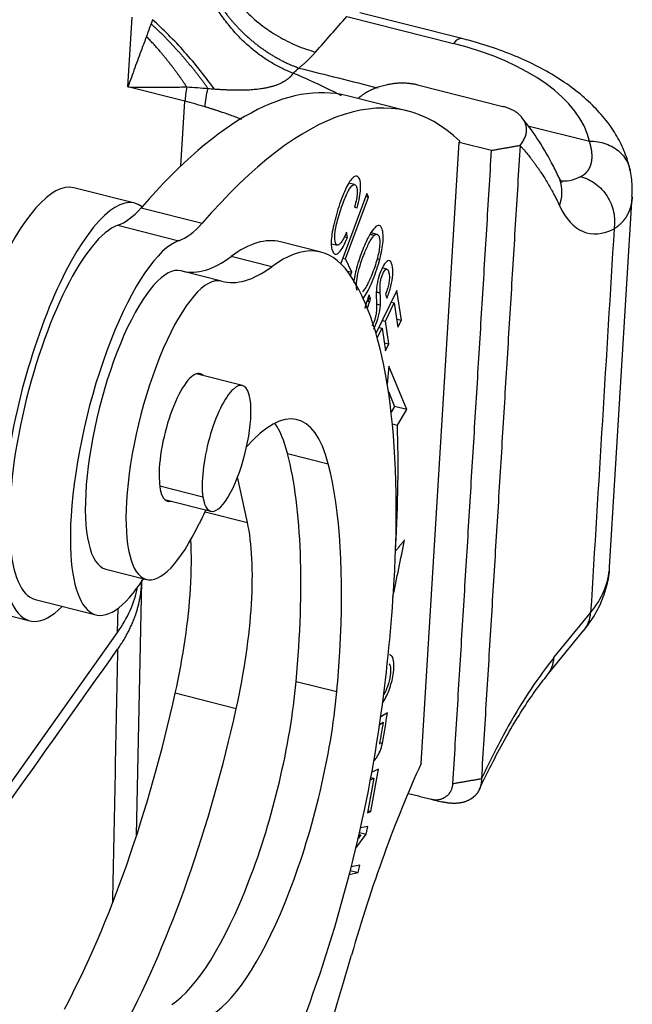
# Model space of a CAD drawing. Units: millimetres. Extents: x 9120 to 9714, y 2513 to 2933.
# Drawn here: x 9278 to 9292, y 2589 to 2611 of the extents above; entities that cross this region are included whole.
import ezdxf

# ---------------------------------------------------------------- set-up
doc = ezdxf.new("R2010")
doc.units = ezdxf.units.MM
doc.header["$LTSCALE"] = 65.395
doc.layers.add('6', color=7, linetype='CONTINUOUS', true_color=0xffffff)

msp = doc.modelspace()

# ---------------------------------------------------------------- linework, layer by layer
at = {"layer": '6', "color": 0, "linetype": 'Continuous', "lineweight": 25}
for p, q in [((9280.63, 2609.702), (9280.727, 2611.289)), ((9285.613, 2611.304), (9288.047, 2610.692)), ((9288.238, 2610.804), (9285.911, 2611.389)), ((9281.926, 2609.376), (9280.63, 2609.702)), ((9287.224, 2609.747), (9289.169, 2609.258)), ((9287.009, 2609.152), (9285.62, 2609.501)), ((9281.837, 2607.906), (9281.926, 2609.376)), ((9289.74, 2608.821), (9291.141, 2608.468)), ((9287.308, 2594.309), (9288.172, 2608.446)), ((9288.187, 2608.465), (9288.172, 2608.446)), ((9288.172, 2608.446), (9288.913, 2608.26)), ((9280.784, 2607.057), (9279.395, 2607.407)), ((9285.791, 2607.479), (9285.661, 2607.511)), ((9286.072, 2607.274), (9285.481, 2605.681)), ((9285.588, 2605.787), (9286.109, 2607.192)), ((9286.048, 2607.208), (9286.109, 2607.192)), ((9286.109, 2607.192), (9286.072, 2607.274)), ((9291.602, 2598.771), (9292.117, 2607.207)), ((9280.933, 2606.95), (9282.322, 2606.6)), ((9285.794, 2606.97), (9285.853, 2606.955)), ((9280.397, 2606.553), (9281.786, 2606.204)), ((9285.558, 2606.292), (9285.629, 2606.274)), ((9285.629, 2606.274), (9285.606, 2606.395)), ((9286.305, 2606.348), (9286.168, 2606.383)), ((9285.028, 2605.943), (9284.102, 2606.176)), ((9285.264, 2606.135), (9285.397, 2606.101)), ((9283.904, 2605.61), (9282.978, 2605.843)), ((9285.481, 2605.681), (9285.483, 2605.677)), ((9285.526, 2605.803), (9285.588, 2605.787)), ((9285.727, 2605.484), (9285.588, 2605.787)), ((9286.301, 2605.795), (9286.367, 2605.778)), ((9282.758, 2605.284), (9281.832, 2605.517)), ((9285.629, 2605.509), (9285.727, 2605.484)), ((9285.699, 2605.41), (9285.727, 2605.484)), ((9286.529, 2605.556), (9286.426, 2605.582)), ((9286.158, 2604.878), (9286.127, 2604.967)), ((9286.753, 2605.071), (9286.28, 2604.093)), ((9286.498, 2604.99), (9286.528, 2604.898)), ((9286.859, 2604.394), (9286.753, 2605.071)), ((9286.098, 2604.893), (9286.158, 2604.878)), ((9286.494, 2604.371), (9286.695, 2604.787)), ((9286.624, 2604.805), (9286.695, 2604.787)), ((9286.695, 2604.787), (9286.781, 2604.234)), ((9286.423, 2604.389), (9286.494, 2604.371)), ((9286.575, 2603.853), (9286.494, 2604.371)), ((9286.752, 2604.42), (9286.859, 2604.394)), ((9286.781, 2604.234), (9286.859, 2604.394)), ((9286.309, 2603.99), (9286.417, 2604.212)), ((9286.346, 2604.23), (9286.417, 2604.212)), ((9286.417, 2604.212), (9286.498, 2603.694)), ((9286.469, 2603.879), (9286.575, 2603.853)), ((9286.498, 2603.694), (9286.575, 2603.853)), ((9283.236, 2602.908), (9282.185, 2603.173)), ((9286.571, 2603.345), (9286.535, 2602.942)), ((9286.981, 2602.36), (9286.571, 2603.345)), ((9286.562, 2602.768), (9286.703, 2602.43)), ((9286.703, 2602.43), (9286.624, 2602.299)), ((9286.981, 2602.36), (9286.703, 2602.43)), ((9286.768, 2602.008), (9286.981, 2602.36)), ((9286.651, 2602.038), (9286.768, 2602.008)), ((9284.266, 2601.361), (9285.192, 2601.128)), ((9283.352, 2599.793), (9283.128, 2600.826)), ((9282.338, 2600.37), (9281.353, 2600.618)), ((9281.465, 2600.312), (9282.516, 2600.047)), ((9282.386, 2600.036), (9283.352, 2599.793)), ((9280.123, 2598.729), (9281.05, 2598.496)), ((9280.827, 2592.673), (9280.944, 2598.446)), ((9278.514, 2598.038), (9279.904, 2597.689)), ((9277.003, 2597.903), (9278.392, 2597.553)), ((9280.39, 2597.288), (9280.403, 2597.839)), ((9290.333, 2596.714), (9291.17, 2597.738)), ((9290.182, 2596.314), (9291.018, 2597.339)), ((9269.581, 2582.063), (9280.39, 2597.288)), ((9286.544, 2596.599), (9286.54, 2596.601)), ((9284.461, 2596.174), (9285.387, 2595.941)), ((9283.096, 2595.553), (9281.706, 2595.903)), ((9286.434, 2595.71), (9286.447, 2595.707)), ((9286.542, 2595.462), (9286.388, 2595.367)), ((9286.364, 2595.196), (9286.443, 2595.244)), ((9286.16, 2593.216), (9286.334, 2594.174)), ((9286.334, 2594.174), (9286.186, 2594.111)), ((9286.232, 2593.969), (9286.089, 2593.186)), ((9286.153, 2593.936), (9286.232, 2593.969)), ((9286.163, 2593.986), (9286.232, 2593.969)), ((9286.089, 2593.186), (9286.16, 2593.216)), ((9286.097, 2593.232), (9286.16, 2593.216)), ((9286.094, 2592.875), (9285.928, 2592.842)), ((9286.056, 2592.694), (9286.094, 2592.875)), ((9285.821, 2592.381), (9286.056, 2592.694)), ((9285.936, 2592.681), (9285.872, 2592.596)), ((9285.889, 2592.671), (9285.936, 2592.681)), ((9285.894, 2592.691), (9285.936, 2592.681)), ((9285.903, 2592.733), (9286.056, 2592.694)), ((9285.911, 2591.992), (9285.716, 2591.953)), ((9285.876, 2591.823), (9285.911, 2591.992)), ((9285.672, 2591.781), (9285.876, 2591.823)), ((9285.695, 2591.869), (9285.876, 2591.823))]:
    msp.add_line(p, q, dxfattribs=at)
for centre, major_axis, ratio, start_param, end_param in [((9287.994, 2609.834), (-0.244, -0.97), 0.296471, 3.141828, 3.705817), ((9286.18, 2608.405), (4.991, -0.305), 0.510719, 0.143878, 1.218733), ((9280.664, 2583.938), (-6.345, -25.214), 0.296471, 2.970814, 3.675495), ((9279.275, 2584.287), (6.345, 25.214), 0.296471, 0.000004, 0.53176), ((9282.3, 2609.833), (0.244, 0.97), 0.296471, 1.77745, 2.135021), ((9279.312, 2606.173), (-6.987, 0.427), 0.510719, 4.288358, 4.360326), ((9289.535, 2607.236), (0.903, 0.43), 0.899059, 5.595126, 6.283474), ((9292.05, 2614.077), (1.635, 6.497), 0.296471, 3.166503, 3.391679), ((9278.199, 2602.655), (1.196, 4.752), 0.296471, 0.000047, 2.089304), ((9279.588, 2602.305), (-1.196, -4.752), 0.296471, 3.014129, 5.230897), ((9281.316, 2611.381), (1.22, 4.849), 0.296471, 3.336116, 3.640403), ((9279.275, 2584.287), (6.345, 25.214), 0.296471, 0.53176, 0.533902), ((9289.535, 2607.236), (0.903, 0.43), 0.899059, 5.539315, 5.595126), ((9292.977, 2613.844), (1.879, 7.467), 0.296471, 2.797499, 3.391678), ((9279.588, 2602.305), (-1.074, -4.267), 0.296471, 3.336114, 6.283125), ((9282.706, 2611.031), (1.22, 4.849), 0.296471, 3.336116, 3.640403), ((9280.977, 2601.956), (-1.074, -4.267), 0.296471, 3.336114, 5.276614), ((9281.661, 2596.478), (-2.44, -9.698), 0.296471, 3.141602, 3.488717), ((9282.588, 2596.245), (-2.44, -9.698), 0.296471, 2.893003, 3.488717), ((9284.295, 2615.209), (-2.44, -9.698), 0.296471, 0.006843, 0.347125), ((9280.978, 2602.123), (0.854, 3.394), 0.296471, 6.277298, 9.424744), ((9285.221, 2614.976), (2.44, 9.698), 0.296471, 3.135705, 3.488717), ((9281.904, 2601.89), (-0.854, -3.394), 0.296471, 3.135705, 5.283937), ((9280.91, 2591.21), (-3.773, -14.993), 0.296471, 2.142344, 2.893003), ((9281.904, 2601.723), (0.366, 1.455), 0.296471, 6.100358, 8.425529), ((9282.876, 2601.478), (-0.36, -1.43), 0.296471, 2.528116, 5.669709), ((9282.876, 2601.478), (-0.36, -1.43), 0.296471, 5.669709, 8.811301), ((9282.903, 2595.826), (1.586, 6.303), 0.296471, 5.781805, 6.810785), ((9281.977, 2596.059), (1.586, 6.303), 0.296471, 5.781805, 6.032787), ((9280.241, 2591.171), (4.234, 16.825), 0.296471, 5.284637, 5.484337), ((9279.984, 2591.443), (-2.967, -11.792), 0.296471, 2.056896, 2.640212), ((9280.91, 2591.21), (2.967, 11.792), 0.296471, 5.283937, 5.781805), ((9281.904, 2601.723), (0.366, 1.455), 0.296471, 2.142344, 3.324466), ((9279.588, 2602.305), (-1.196, -4.752), 0.296471, 5.230897, 6.738855), ((9281.904, 2601.89), (-0.854, -3.394), 0.296471, 5.283937, 7.25523), ((9282.903, 2595.826), (1.586, 6.303), 0.296471, 0.908112, 0.972045), ((9280.977, 2601.956), (-1.074, -4.267), 0.296471, 5.276614, 6.84741), ((9281.389, 2595.419), (1.342, 5.334), 0.296471, 5.276614, 5.744277), ((9280, 2595.769), (-1.342, -5.334), 0.296471, 2.135021, 2.390058), ((9285.613, 2599.137), (-5.989, 0.366), 0.510719, 2.78953, 3.141609), ((9280.977, 2601.956), (-1.074, -4.267), 0.296471, 0.564225, 0.707178), ((9273.999, 2598.896), (-6.898, 0.167), 0.579112, 2.769402, 3.036658), ((9280, 2595.769), (-1.342, -5.334), 0.296471, 1.670305, 2.135021), ((9280.91, 2591.21), (-3.773, -14.993), 0.296471, 1.931134, 2.142344), ((9281.389, 2595.419), (1.342, 5.334), 0.296471, 4.811898, 5.276614), ((9290.244, 2597.971), (-0.775, 0.632), 0.807014, 3.141577, 3.667548), ((9280.91, 2591.21), (2.967, 11.792), 0.296471, 5.198488, 5.283937), ((9289.783, 2587.703), (2.562, 10.183), 0.296471, 0.564225, 0.827779), ((9289.407, 2596.947), (0.775, -0.632), 0.807014, 0.000156, 0.525956), ((9282.436, 2594.034), (-1.342, -5.334), 0.296471, 0.303134, 2.056896), ((9278.532, 2595.654), (-2.496, -9.921), 0.296471, 0.873416, 1.670305), ((9283.362, 2593.801), (1.342, 5.334), 0.296471, 3.444727, 5.198488), ((9279.921, 2595.304), (2.496, 9.921), 0.296471, 4.015009, 4.811898), ((9282.849, 2592.707), (-2.44, -9.698), 0.296471, 1.193996, 1.931134), ((9289.783, 2587.703), (2.562, 10.183), 0.296471, 0.827779, 0.985557), ((9288.579, 2588.006), (2.684, 10.667), 0.296471, 1.015188, 1.463162), ((9279.751, 2593.994), (-5.613, -22.305), 0.296471, 1.237759, 1.463162)]:
    msp.add_ellipse(centre, major_axis=major_axis, ratio=ratio, start_param=start_param, end_param=end_param, dxfattribs=at)
for points, degree, knots in [([(9282.386, 2613.032), (9282.42, 2612.889), (9282.466, 2612.747), (9282.578, 2612.466), (9282.646, 2612.328), (9282.8, 2612.058), (9282.887, 2611.927), (9283.079, 2611.676), (9283.184, 2611.556), (9283.409, 2611.33), (9283.529, 2611.223), (9283.781, 2611.028), (9283.913, 2610.938), (9284.186, 2610.777), (9284.326, 2610.707), (9284.613, 2610.586), (9284.758, 2610.536), (9284.905, 2610.497)], 3, [0, 0, 0, 0, 0.125, 0.125, 0.25, 0.25, 0.375, 0.375, 0.5, 0.5, 0.625, 0.625, 0.75, 0.75, 0.875, 0.875, 1, 1, 1, 1]), ([(9282.193, 2612.764), (9282.195, 2612.756), (9282.199, 2612.739), (9282.205, 2612.714), (9282.212, 2612.688), (9282.219, 2612.663), (9282.226, 2612.637), (9282.233, 2612.61), (9282.241, 2612.584), (9282.249, 2612.557), (9282.257, 2612.531), (9282.266, 2612.504), (9282.275, 2612.476), (9282.284, 2612.449), (9282.294, 2612.421), (9282.304, 2612.394), (9282.314, 2612.366), (9282.324, 2612.337), (9282.335, 2612.309), (9282.347, 2612.28), (9282.358, 2612.252), (9282.37, 2612.223), (9282.382, 2612.194), (9282.395, 2612.165), (9282.408, 2612.135), (9282.422, 2612.106), (9282.435, 2612.076), (9282.45, 2612.046), (9282.464, 2612.016), (9282.479, 2611.986), (9282.495, 2611.956), (9282.51, 2611.926), (9282.527, 2611.896), (9282.543, 2611.865), (9282.56, 2611.834), (9282.578, 2611.804), (9282.595, 2611.773), (9282.614, 2611.742), (9282.632, 2611.711), (9282.651, 2611.68), (9282.671, 2611.649), (9282.691, 2611.618), (9282.711, 2611.587), (9282.732, 2611.556), (9282.754, 2611.525), (9282.775, 2611.494), (9282.798, 2611.463), (9282.82, 2611.432), (9282.844, 2611.401), (9282.867, 2611.37), (9282.891, 2611.339), (9282.916, 2611.308), (9282.941, 2611.277), (9282.966, 2611.246), (9282.992, 2611.215), (9283.019, 2611.184), (9283.045, 2611.154), (9283.073, 2611.123), (9283.101, 2611.093), (9283.129, 2611.062), (9283.158, 2611.032), (9283.187, 2611.002), (9283.216, 2610.973), (9283.247, 2610.943), (9283.277, 2610.913), (9283.308, 2610.884), (9283.34, 2610.855), (9283.372, 2610.826), (9283.404, 2610.798), (9283.437, 2610.77), (9283.471, 2610.741), (9283.504, 2610.714), (9283.539, 2610.686), (9283.573, 2610.659), (9283.608, 2610.632), (9283.644, 2610.606), (9283.68, 2610.579), (9283.717, 2610.553), (9283.753, 2610.528), (9283.791, 2610.503), (9283.828, 2610.478), (9283.866, 2610.454), (9283.905, 2610.43), (9283.944, 2610.407), (9283.983, 2610.384), (9284.023, 2610.361), (9284.063, 2610.339), (9284.103, 2610.317), (9284.144, 2610.296), (9284.185, 2610.276), (9284.226, 2610.256), (9284.268, 2610.237), (9284.31, 2610.218), (9284.353, 2610.199), (9284.395, 2610.182), (9284.438, 2610.165), (9284.482, 2610.148), (9284.51, 2610.138), (9284.525, 2610.133)], 3, [0, 0, 0, 0, 0.007327, 0.014718, 0.022175, 0.029697, 0.037283, 0.044935, 0.052651, 0.060432, 0.068279, 0.07619, 0.084167, 0.092208, 0.100314, 0.108486, 0.116722, 0.125023, 0.13339, 0.141821, 0.150317, 0.158879, 0.167505, 0.176197, 0.184953, 0.193775, 0.202661, 0.211613, 0.220629, 0.229711, 0.238858, 0.24807, 0.257346, 0.266688, 0.276095, 0.285567, 0.295105, 0.304707, 0.314374, 0.324106, 0.333904, 0.343766, 0.353694, 0.363687, 0.373744, 0.383867, 0.394055, 0.404308, 0.414626, 0.42501, 0.435458, 0.445972, 0.45655, 0.467194, 0.477903, 0.488677, 0.499516, 0.51042, 0.521389, 0.532423, 0.543523, 0.554688, 0.565917, 0.577212, 0.588572, 0.599997, 0.611488, 0.623043, 0.634664, 0.646349, 0.6581, 0.669916, 0.681797, 0.693744, 0.705755, 0.717831, 0.729973, 0.74218, 0.754452, 0.766789, 0.779191, 0.791659, 0.804192, 0.816789, 0.829452, 0.84218, 0.854974, 0.867832, 0.880755, 0.893744, 0.906798, 0.919917, 0.933101, 0.946351, 0.959665, 0.973045, 0.98649, 1, 1, 1, 1]), ([(9282.592, 2609.657), (9282.49, 2609.8), (9282.382, 2609.943), (9282.158, 2610.225), (9282.041, 2610.363), (9281.801, 2610.632), (9281.679, 2610.762), (9281.433, 2611.008), (9281.309, 2611.125), (9281.187, 2611.233)], 3, [0, 0, 0, 0, 0.25, 0.25, 0.5, 0.5, 0.75, 0.75, 1, 1, 1, 1]), ([(9282.452, 2609.667), (9282.447, 2609.674), (9282.438, 2609.688), (9282.423, 2609.708), (9282.408, 2609.729), (9282.393, 2609.749), (9282.378, 2609.769), (9282.364, 2609.79), (9282.349, 2609.81), (9282.334, 2609.83), (9282.319, 2609.851), (9282.304, 2609.871), (9282.288, 2609.891), (9282.273, 2609.911), (9282.258, 2609.931), (9282.243, 2609.95), (9282.228, 2609.97), (9282.212, 2609.99), (9282.197, 2610.01), (9282.182, 2610.029), (9282.166, 2610.049), (9282.151, 2610.068), (9282.136, 2610.088), (9282.12, 2610.107), (9282.105, 2610.126), (9282.089, 2610.145), (9282.074, 2610.164), (9282.058, 2610.183), (9282.043, 2610.202), (9282.027, 2610.221), (9282.011, 2610.24), (9281.996, 2610.259), (9281.98, 2610.277), (9281.965, 2610.296), (9281.949, 2610.314), (9281.934, 2610.333), (9281.918, 2610.351), (9281.902, 2610.369), (9281.887, 2610.387), (9281.871, 2610.405), (9281.855, 2610.423), (9281.84, 2610.441), (9281.824, 2610.459), (9281.809, 2610.476), (9281.793, 2610.494), (9281.777, 2610.511), (9281.762, 2610.529), (9281.746, 2610.546), (9281.731, 2610.563), (9281.715, 2610.58), (9281.699, 2610.597), (9281.684, 2610.614), (9281.668, 2610.631), (9281.653, 2610.647), (9281.637, 2610.664), (9281.622, 2610.68), (9281.606, 2610.697), (9281.591, 2610.713), (9281.575, 2610.729), (9281.56, 2610.745), (9281.545, 2610.761), (9281.529, 2610.777), (9281.514, 2610.793), (9281.498, 2610.809), (9281.483, 2610.824), (9281.468, 2610.84), (9281.453, 2610.855), (9281.437, 2610.87), (9281.422, 2610.885), (9281.407, 2610.9), (9281.392, 2610.915), (9281.377, 2610.93), (9281.362, 2610.945), (9281.347, 2610.959), (9281.332, 2610.974), (9281.317, 2610.988), (9281.302, 2611.003), (9281.287, 2611.017), (9281.272, 2611.031), (9281.257, 2611.045), (9281.242, 2611.059), (9281.228, 2611.072), (9281.213, 2611.086), (9281.198, 2611.099), (9281.184, 2611.113), (9281.169, 2611.126), (9281.159, 2611.135), (9281.155, 2611.139)], 3, [0, 0, 0, 0, 0.012834, 0.025643, 0.038426, 0.051184, 0.063916, 0.076623, 0.089304, 0.10196, 0.11459, 0.127195, 0.139774, 0.152328, 0.164857, 0.17736, 0.189837, 0.202289, 0.214716, 0.227117, 0.239493, 0.251843, 0.264168, 0.276467, 0.288741, 0.300989, 0.313212, 0.32541, 0.337582, 0.349728, 0.361849, 0.373945, 0.386015, 0.398059, 0.410079, 0.422072, 0.434041, 0.445983, 0.457901, 0.469793, 0.481659, 0.4935, 0.505316, 0.517106, 0.52887, 0.540609, 0.552323, 0.564011, 0.575674, 0.587311, 0.598923, 0.61051, 0.62207, 0.633606, 0.645116, 0.656601, 0.66806, 0.679493, 0.690902, 0.702284, 0.713642, 0.724974, 0.73628, 0.747561, 0.758816, 0.770047, 0.781251, 0.79243, 0.803584, 0.814712, 0.825815, 0.836893, 0.847944, 0.858971, 0.869972, 0.880948, 0.891898, 0.902822, 0.913722, 0.924596, 0.935444, 0.946267, 0.957064, 0.967836, 0.978583, 0.989304, 1, 1, 1, 1]), ([(9281.051, 2610.851), (9281.015, 2610.755), (9280.925, 2610.515), (9280.783, 2610.131), (9280.681, 2609.845), (9280.63, 2609.702)], 3, [0, 0, 0, 0, 0.24725, 0.618357, 1, 1, 1, 1]), ([(9292.071, 2607.796), (9292.052, 2607.886), (9291.994, 2608.108), (9291.85, 2608.45), (9291.627, 2608.817), (9291.34, 2609.168), (9290.99, 2609.502), (9290.577, 2609.814), (9290.108, 2610.099), (9289.59, 2610.353), (9289.034, 2610.572), (9288.576, 2610.716), (9288.306, 2610.786), (9288.238, 2610.804)], 3, [0, 0, 0, 0, 0.061354, 0.151774, 0.244341, 0.340702, 0.441023, 0.544505, 0.649741, 0.755312, 0.860441, 0.964961, 1, 1, 1, 1]), ([(9284.525, 2610.133), (9284.531, 2610.138), (9284.545, 2610.149), (9284.564, 2610.165), (9284.583, 2610.181), (9284.602, 2610.197), (9284.621, 2610.214), (9284.64, 2610.23), (9284.659, 2610.247), (9284.677, 2610.264), (9284.695, 2610.281), (9284.714, 2610.298), (9284.732, 2610.316), (9284.75, 2610.333), (9284.768, 2610.351), (9284.785, 2610.369), (9284.803, 2610.387), (9284.82, 2610.405), (9284.837, 2610.423), (9284.854, 2610.441), (9284.871, 2610.46), (9284.888, 2610.478), (9284.899, 2610.491), (9284.905, 2610.497)], 3, [0, 0, 0, 0, 0.045645, 0.091474, 0.137492, 0.183698, 0.230096, 0.276686, 0.323473, 0.370456, 0.417638, 0.465021, 0.512607, 0.560397, 0.608393, 0.656598, 0.705012, 0.753638, 0.802477, 0.851532, 0.900802, 0.950291, 1, 1, 1, 1]), ([(9282.592, 2609.657), (9282.606, 2609.656), (9282.634, 2609.654), (9282.675, 2609.651), (9282.715, 2609.648), (9282.754, 2609.646), (9282.791, 2609.644), (9282.827, 2609.642), (9282.862, 2609.641), (9282.896, 2609.639), (9282.928, 2609.638), (9282.959, 2609.637), (9282.989, 2609.636), (9283.018, 2609.635), (9283.046, 2609.635), (9283.073, 2609.634), (9283.099, 2609.634), (9283.123, 2609.634), (9283.147, 2609.633), (9283.17, 2609.633), (9283.192, 2609.634), (9283.213, 2609.634), (9283.254, 2609.634), (9283.315, 2609.636), (9283.395, 2609.64), (9283.47, 2609.645), (9283.541, 2609.651), (9283.607, 2609.659), (9283.669, 2609.667), (9283.724, 2609.676), (9283.772, 2609.685), (9283.812, 2609.693), (9283.85, 2609.701), (9283.885, 2609.709), (9283.917, 2609.718), (9283.947, 2609.726), (9283.976, 2609.735), (9284.008, 2609.746), (9284.041, 2609.76), (9284.077, 2609.775), (9284.113, 2609.792), (9284.144, 2609.808), (9284.168, 2609.82), (9284.185, 2609.83), (9284.203, 2609.84), (9284.219, 2609.85), (9284.235, 2609.86), (9284.25, 2609.871), (9284.265, 2609.881), (9284.279, 2609.892), (9284.293, 2609.903), (9284.306, 2609.914), (9284.319, 2609.925), (9284.331, 2609.936), (9284.342, 2609.948), (9284.352, 2609.959), (9284.362, 2609.97), (9284.371, 2609.982), (9284.379, 2609.993), (9284.387, 2610.004), (9284.392, 2610.012), (9284.394, 2610.015)], 3, [0, 0, 0, 0, 0.0221, 0.043481, 0.064159, 0.084149, 0.103467, 0.122129, 0.140152, 0.157552, 0.174344, 0.190543, 0.20616, 0.221205, 0.235689, 0.249623, 0.263015, 0.275876, 0.288215, 0.300041, 0.311363, 0.322189, 0.332527, 0.376243, 0.417366, 0.455989, 0.492217, 0.526148, 0.557869, 0.587471, 0.609432, 0.629826, 0.648721, 0.666177, 0.682254, 0.697006, 0.710491, 0.726912, 0.744294, 0.762615, 0.781862, 0.802032, 0.811935, 0.821788, 0.831611, 0.841424, 0.851246, 0.861097, 0.870995, 0.880959, 0.891007, 0.90116, 0.911436, 0.921854, 0.932432, 0.943185, 0.954127, 0.965269, 0.976623, 0.988197, 1, 1, 1, 1]), ([(9285.497, 2609.499), (9285.271, 2609.617), (9284.912, 2609.793), (9284.524, 2609.961), (9284.394, 2610.015)], 3, [0, 0, 0, 0, 0.670925, 1, 1, 1, 1]), ([(9280.63, 2609.702), (9280.783, 2609.699), (9281.086, 2609.695), (9281.534, 2609.696), (9281.825, 2609.701), (9281.968, 2609.705)], 3, [0, 0, 0, 0, 0.333334, 0.666667, 1, 1, 1, 1]), ([(9282.386, 2609.25), (9282.39, 2609.314), (9282.397, 2609.382), (9282.42, 2609.523), (9282.435, 2609.595), (9282.452, 2609.667)], 3, [0, 0, 0, 0, 0.5, 0.5, 1, 1, 1, 1]), ([(9287.224, 2609.747), (9286.896, 2609.83), (9286.525, 2609.749), (9286.122, 2609.663), (9285.873, 2609.439)], 2, [0, 0, 0, 0.552038, 0.552038, 1, 1, 1]), ([(9283.218, 2608.965), (9283.211, 2608.967), (9283.185, 2608.977), (9283.14, 2608.994), (9283.082, 2609.016), (9283.023, 2609.038), (9282.963, 2609.059), (9282.903, 2609.081), (9282.841, 2609.102), (9282.779, 2609.124), (9282.715, 2609.145), (9282.651, 2609.166), (9282.586, 2609.187), (9282.52, 2609.208), (9282.453, 2609.229), (9282.408, 2609.243), (9282.386, 2609.25)], 3, [0, 0, 0, 0, 0.025809, 0.097099, 0.168996, 0.2415, 0.314613, 0.388334, 0.462663, 0.5376, 0.613146, 0.6893, 0.766062, 0.843433, 0.921412, 1, 1, 1, 1]), ([(9289.563, 2608.372), (9289.814, 2608.688), (9289.634, 2608.966), (9289.499, 2609.175), (9289.169, 2609.258)], 2, [0, 0, 0, 0.5, 0.5, 1, 1, 1]), ([(9290.437, 2607.666), (9290.387, 2607.773), (9290.232, 2608.079), (9289.961, 2608.54), (9289.72, 2608.864), (9289.598, 2609.012)], 3, [0, 0, 0, 0, 0.210218, 0.617024, 1, 1, 1, 1]), ([(9289.562, 2608.37), (9289.566, 2608.366), (9289.575, 2608.357), (9289.589, 2608.342), (9289.606, 2608.323), (9289.626, 2608.3), (9289.649, 2608.274), (9289.675, 2608.244), (9289.704, 2608.21), (9289.736, 2608.172), (9289.77, 2608.129), (9289.809, 2608.079), (9289.852, 2608.022), (9289.898, 2607.959), (9289.944, 2607.894), (9289.991, 2607.827), (9290.051, 2607.738), (9290.119, 2607.631), (9290.192, 2607.511), (9290.247, 2607.417), (9290.301, 2607.318), (9290.351, 2607.225), (9290.401, 2607.126), (9290.434, 2607.058), (9290.453, 2607.019), (9290.461, 2607.003)], 3, [0, 0, 0, 0, 0.011322, 0.025691, 0.043106, 0.063568, 0.087076, 0.113631, 0.143231, 0.175876, 0.211567, 0.250302, 0.299121, 0.348562, 0.398628, 0.449318, 0.500632, 0.597342, 0.680585, 0.750359, 0.787254, 0.874971, 0.92942, 0.971096, 1, 1, 1, 1]), ([(9290.943, 2607.662), (9290.946, 2607.664), (9290.953, 2607.667), (9290.963, 2607.673), (9290.973, 2607.678), (9290.982, 2607.684), (9290.991, 2607.69), (9291, 2607.696), (9291.009, 2607.702), (9291.018, 2607.708), (9291.027, 2607.715), (9291.035, 2607.721), (9291.043, 2607.728), (9291.051, 2607.735), (9291.059, 2607.742), (9291.066, 2607.75), (9291.073, 2607.757), (9291.081, 2607.765), (9291.087, 2607.772), (9291.094, 2607.78), (9291.101, 2607.788), (9291.107, 2607.797), (9291.113, 2607.805), (9291.119, 2607.814), (9291.125, 2607.822), (9291.13, 2607.831), (9291.136, 2607.84), (9291.141, 2607.849), (9291.146, 2607.859), (9291.15, 2607.868), (9291.155, 2607.878), (9291.159, 2607.888), (9291.163, 2607.897), (9291.167, 2607.908), (9291.171, 2607.918), (9291.175, 2607.928), (9291.178, 2607.939), (9291.181, 2607.949), (9291.184, 2607.96), (9291.187, 2607.971), (9291.189, 2607.982), (9291.191, 2607.993), (9291.193, 2608.004), (9291.195, 2608.016), (9291.197, 2608.028), (9291.198, 2608.039), (9291.2, 2608.051), (9291.201, 2608.063), (9291.202, 2608.075), (9291.202, 2608.088), (9291.203, 2608.1), (9291.203, 2608.113), (9291.203, 2608.125), (9291.203, 2608.138), (9291.202, 2608.151), (9291.202, 2608.164), (9291.201, 2608.178), (9291.2, 2608.191), (9291.199, 2608.204), (9291.197, 2608.218), (9291.196, 2608.232), (9291.194, 2608.246), (9291.192, 2608.26), (9291.19, 2608.274), (9291.187, 2608.288), (9291.184, 2608.302), (9291.182, 2608.317), (9291.178, 2608.331), (9291.175, 2608.346), (9291.172, 2608.361), (9291.168, 2608.376), (9291.164, 2608.391), (9291.16, 2608.406), (9291.155, 2608.422), (9291.151, 2608.437), (9291.146, 2608.453), (9291.143, 2608.463), (9291.141, 2608.468)], 3, [0, 0, 0, 0, 0.013483, 0.026944, 0.040383, 0.053803, 0.067203, 0.080584, 0.093946, 0.107291, 0.120619, 0.133931, 0.147228, 0.16051, 0.173778, 0.187033, 0.200275, 0.213506, 0.226725, 0.239935, 0.253134, 0.266325, 0.279508, 0.292684, 0.305853, 0.319016, 0.332174, 0.345328, 0.358478, 0.371626, 0.384771, 0.397915, 0.411059, 0.424202, 0.437347, 0.450493, 0.463641, 0.476793, 0.489949, 0.503109, 0.516275, 0.529447, 0.542625, 0.555812, 0.569007, 0.582211, 0.595424, 0.608649, 0.621884, 0.635132, 0.648393, 0.661667, 0.674955, 0.688259, 0.701578, 0.714913, 0.728266, 0.741637, 0.755026, 0.768434, 0.781863, 0.795312, 0.808782, 0.822275, 0.83579, 0.849329, 0.862892, 0.87648, 0.890094, 0.903733, 0.9174, 0.931094, 0.944816, 0.958567, 0.972348, 0.986158, 1, 1, 1, 1]), ([(9291.141, 2608.468), (9291.206, 2608.469), (9291.271, 2608.464), (9291.397, 2608.444), (9291.458, 2608.428), (9291.575, 2608.387), (9291.631, 2608.361), (9291.736, 2608.3), (9291.784, 2608.265), (9291.871, 2608.187), (9291.909, 2608.144), (9291.976, 2608.051), (9292.004, 2608.002), (9292.044, 2607.907), (9292.057, 2607.862), (9292.067, 2607.816)], 3, [0, 0, 0, 0, 0.146215, 0.146215, 0.29243, 0.29243, 0.438645, 0.438645, 0.584859, 0.584859, 0.731074, 0.731074, 0.877289, 0.877289, 1, 1, 1, 1]), ([(9292.11, 2607.214), (9292.116, 2607.275), (9292.127, 2607.466), (9292.097, 2607.673), (9292.068, 2607.817), (9292.065, 2607.835)], 3, [0, 0, 0, 0, 0.294167, 0.916623, 1, 1, 1, 1]), ([(9285.853, 2606.955), (9285.897, 2607.12), (9285.935, 2607.337), (9285.929, 2607.541), (9285.885, 2607.671), (9285.785, 2607.697), (9285.654, 2607.523), (9285.54, 2607.276), (9285.426, 2606.971), (9285.329, 2606.636), (9285.273, 2606.346), (9285.256, 2606.169), (9285.265, 2606.029), (9285.304, 2605.924), (9285.364, 2605.881), (9285.464, 2605.943), (9285.559, 2606.109), (9285.629, 2606.274)], 3, [0, 0, 0, 0, 0.115182, 0.172894, 0.230607, 0.332452, 0.434489, 0.485456, 0.536422, 0.63009, 0.677013, 0.723936, 0.77096, 0.817985, 0.863446, 0.908906, 1, 1, 1, 1]), ([(9290.521, 2607.529), (9290.521, 2607.529), (9290.515, 2607.535), (9290.483, 2607.576), (9290.451, 2607.638), (9290.437, 2607.666)], 3, [0, 0, 0, 0, 0.239763, 0.706295, 1, 1, 1, 1]), ([(9290.943, 2607.66), (9291.003, 2607.645), (9291.062, 2607.623), (9291.176, 2607.569), (9291.231, 2607.536), (9291.335, 2607.46), (9291.383, 2607.417), (9291.471, 2607.322), (9291.512, 2607.27), (9291.582, 2607.16), (9291.612, 2607.102), (9291.662, 2606.981), (9291.681, 2606.918), (9291.707, 2606.791), (9291.715, 2606.727), (9291.718, 2606.598), (9291.713, 2606.534), (9291.703, 2606.472)], 3, [0, 0, 0, 0, 0.125, 0.125, 0.25, 0.25, 0.375, 0.375, 0.5, 0.5, 0.625, 0.625, 0.75, 0.75, 0.875, 0.875, 1, 1, 1, 1]), ([(9285.465, 2606.136), (9285.424, 2606.091), (9285.363, 2606.088), (9285.327, 2606.267), (9285.37, 2606.564), (9285.48, 2606.934), (9285.614, 2607.286), (9285.717, 2607.456), (9285.785, 2607.489), (9285.827, 2607.459), (9285.852, 2607.387), (9285.856, 2607.257), (9285.828, 2607.102), (9285.794, 2606.97)], 3, [0, 0, 0, 0, 0.153093, 0.279721, 0.406418, 0.533114, 0.631571, 0.730028, 0.7794, 0.828771, 0.871582, 0.914392, 1, 1, 1, 1]), ([(9292.118, 2607.21), (9292.118, 2607.207), (9292.117, 2607.199), (9292.116, 2607.186), (9292.115, 2607.17), (9292.113, 2607.154), (9292.112, 2607.139), (9292.11, 2607.123), (9292.107, 2607.108), (9292.105, 2607.092), (9292.103, 2607.077), (9292.1, 2607.062), (9292.097, 2607.047), (9292.094, 2607.032), (9292.09, 2607.018), (9292.087, 2607.003), (9292.083, 2606.989), (9292.079, 2606.975), (9292.075, 2606.961), (9292.071, 2606.947), (9292.066, 2606.933), (9292.062, 2606.919), (9292.057, 2606.906), (9292.052, 2606.892), (9292.047, 2606.879), (9292.041, 2606.866), (9292.035, 2606.853), (9292.03, 2606.84), (9292.024, 2606.827), (9292.017, 2606.814), (9292.011, 2606.802), (9292.005, 2606.79), (9291.998, 2606.777), (9291.991, 2606.765), (9291.984, 2606.754), (9291.976, 2606.742), (9291.969, 2606.73), (9291.961, 2606.719), (9291.954, 2606.707), (9291.946, 2606.696), (9291.937, 2606.685), (9291.929, 2606.674), (9291.921, 2606.663), (9291.912, 2606.653), (9291.903, 2606.642), (9291.894, 2606.632), (9291.885, 2606.622), (9291.876, 2606.612), (9291.866, 2606.602), (9291.856, 2606.592), (9291.847, 2606.583), (9291.837, 2606.573), (9291.826, 2606.564), (9291.816, 2606.555), (9291.805, 2606.546), (9291.795, 2606.537), (9291.784, 2606.528), (9291.773, 2606.52), (9291.762, 2606.511), (9291.751, 2606.503), (9291.739, 2606.495), (9291.728, 2606.487), (9291.716, 2606.479), (9291.708, 2606.474), (9291.704, 2606.472)], 3, [0, 0, 0, 0, 0.008275, 0.024871, 0.041453, 0.058021, 0.074574, 0.091114, 0.107639, 0.124151, 0.14065, 0.157135, 0.173607, 0.190066, 0.206512, 0.222946, 0.239366, 0.255775, 0.272171, 0.288555, 0.304928, 0.321288, 0.337637, 0.353974, 0.370301, 0.386616, 0.40292, 0.419213, 0.435496, 0.451769, 0.468031, 0.484283, 0.500525, 0.516757, 0.53298, 0.549193, 0.565397, 0.581591, 0.597777, 0.613954, 0.630122, 0.646282, 0.662434, 0.678577, 0.694713, 0.71084, 0.72696, 0.743073, 0.759178, 0.775277, 0.791368, 0.807452, 0.82353, 0.839602, 0.855667, 0.871726, 0.887779, 0.903827, 0.919869, 0.935905, 0.951936, 0.967962, 0.983984, 1, 1, 1, 1]), ([(9286.367, 2605.778), (9286.406, 2605.927), (9286.443, 2606.133), (9286.446, 2606.351), (9286.426, 2606.463), (9286.393, 2606.53), (9286.342, 2606.564), (9286.255, 2606.522), (9286.126, 2606.338), (9286.03, 2606.128), (9285.979, 2606.002)], 3, [0, 0, 0, 0, 0.198153, 0.29704, 0.395928, 0.471394, 0.546861, 0.697794, 0.848897, 1, 1, 1, 1]), ([(9285.606, 2606.394), (9285.584, 2606.34), (9285.561, 2606.29), (9285.513, 2606.203), (9285.489, 2606.167), (9285.465, 2606.139)], 3, [0, 0, 0, 0, 0.5, 0.5, 1, 1, 1, 1]), ([(9286.233, 2606.318), (9286.233, 2606.318), (9286.233, 2606.318), (9286.261, 2606.343), (9286.308, 2606.363), (9286.362, 2606.295), (9286.375, 2606.1), (9286.325, 2605.841), (9286.254, 2605.61), (9286.189, 2605.437), (9286.124, 2605.286), (9286.053, 2605.142), (9286.005, 2605.071), (9285.976, 2605.041)], 3, [0, 0, 0, 0, 0.000391, 0.000391, 0.119214, 0.238036, 0.404452, 0.570868, 0.653976, 0.737085, 0.802813, 0.868542, 1, 1, 1, 1]), ([(9286.011, 2605.898), (9286.028, 2605.943), (9286.045, 2605.987), (9286.081, 2606.07), (9286.1, 2606.109), (9286.138, 2606.181), (9286.157, 2606.214), (9286.195, 2606.274), (9286.214, 2606.3), (9286.233, 2606.323)], 3, [0, 0, 0, 0, 0.25, 0.25, 0.5, 0.5, 0.75, 0.75, 1, 1, 1, 1]), ([(9285.849, 2605.069), (9285.84, 2605.101), (9285.83, 2605.192), (9285.859, 2605.455), (9285.936, 2605.716), (9286.01, 2605.9), (9286.01, 2605.9), (9286.01, 2605.9)], 3, [0, 0, 0, 0, 0.231976, 0.488562, 0.999795, 0.999795, 1, 1, 1, 1]), ([(9285.979, 2606.002), (9285.952, 2605.937), (9285.927, 2605.868), (9285.88, 2605.726), (9285.858, 2605.653), (9285.838, 2605.579)], 3, [0, 0, 0, 0, 0.5, 0.5, 1, 1, 1, 1]), ([(9285.971, 2604.872), (9285.991, 2604.895), (9286.039, 2604.96), (9286.122, 2605.109), (9286.216, 2605.321), (9286.303, 2605.555), (9286.347, 2605.704), (9286.367, 2605.778)], 3, [0, 0, 0, 0, 0.155106, 0.367672, 0.580237, 0.790119, 1, 1, 1, 1]), ([(9286.528, 2604.898), (9286.565, 2604.985), (9286.628, 2605.167), (9286.672, 2605.434), (9286.656, 2605.655), (9286.596, 2605.775), (9286.504, 2605.733), (9286.403, 2605.557), (9286.337, 2605.37), (9286.305, 2605.221), (9286.291, 2605.121), (9286.285, 2605.008), (9286.287, 2604.911), (9286.289, 2604.857)], 3, [0, 0, 0, 0, 0.125244, 0.249963, 0.373966, 0.487243, 0.60052, 0.714304, 0.817169, 0.868602, 0.920034, 0.960019, 1, 1, 1, 1]), ([(9286.377, 2605.017), (9286.377, 2605.017), (9286.377, 2605.017), (9286.374, 2605.079), (9286.373, 2605.188), (9286.383, 2605.292), (9286.402, 2605.367), (9286.446, 2605.487), (9286.501, 2605.565), (9286.548, 2605.554), (9286.576, 2605.479), (9286.589, 2605.37), (9286.576, 2605.22), (9286.537, 2605.087), (9286.498, 2604.99)], 3, [0, 0, 0, 0, 0.000003, 0.000003, 0.076074, 0.152146, 0.229023, 0.3059, 0.483816, 0.572408, 0.661, 0.745912, 0.830825, 1, 1, 1, 1]), ([(9286.127, 2604.968), (9286.107, 2604.922), (9286.088, 2604.873), (9286.053, 2604.769), (9286.037, 2604.716), (9286.023, 2604.661)], 3, [0, 0, 0, 0, 0.5, 0.5, 1, 1, 1, 1]), ([(9286.085, 2604.655), (9286.086, 2604.659), (9286.103, 2604.729), (9286.127, 2604.801), (9286.158, 2604.878)], 3, [0, 0, 0, 0, 0.049186, 1, 1, 1, 1]), ([(9286.228, 2604.187), (9286.237, 2604.205), (9286.281, 2604.296), (9286.346, 2604.483), (9286.373, 2604.652), (9286.379, 2604.739), (9286.379, 2604.739), (9286.379, 2604.739)], 3, [0, 0, 0, 0, 0.117293, 0.558079, 0.999865, 0.999865, 1, 1, 1, 1]), ([(9286.294, 2604.64), (9286.293, 2604.617), (9286.291, 2604.592), (9286.284, 2604.54), (9286.279, 2604.513), (9286.266, 2604.459), (9286.259, 2604.432), (9286.242, 2604.38), (9286.232, 2604.355), (9286.212, 2604.31), (9286.202, 2604.29), (9286.191, 2604.271), (9286.19, 2604.27), (9286.189, 2604.269)], 3, [0, 0, 0, 0, 0.19703, 0.19703, 0.39406, 0.39406, 0.591089, 0.591089, 0.788119, 0.788119, 0.985149, 0.985149, 1, 1, 1, 1]), ([(9291.018, 2597.339), (9291.077, 2597.41), (9291.221, 2597.605), (9291.41, 2597.942), (9291.545, 2598.349), (9291.605, 2598.638), (9291.601, 2598.786), (9291.601, 2598.796)], 3, [0, 0, 0, 0, 0.170427, 0.45073, 0.720785, 0.980342, 1, 1, 1, 1]), ([(9286.447, 2595.707), (9286.504, 2595.798), (9286.579, 2595.958), (9286.648, 2596.196), (9286.687, 2596.408), (9286.696, 2596.616), (9286.658, 2596.741), (9286.612, 2596.775), (9286.591, 2596.78)], 3, [0, 0, 0, 0, 0.248722, 0.372812, 0.496902, 0.686302, 0.875702, 1, 1, 1, 1]), ([(9286.583, 2596.572), (9286.583, 2596.572), (9286.583, 2596.572), (9286.598, 2596.546), (9286.617, 2596.477), (9286.609, 2596.296), (9286.555, 2596.069), (9286.488, 2595.926), (9286.455, 2595.869)], 3, [0, 0, 0, 0, 0.000752, 0.000752, 0.220612, 0.440472, 0.748397, 1, 1, 1, 1]), ([(9288.634, 2593.71), (9288.664, 2593.775), (9288.792, 2594.048), (9289.02, 2594.5), (9289.317, 2595.041), (9289.611, 2595.525), (9289.892, 2595.94), (9290.083, 2596.192), (9290.179, 2596.31), (9290.191, 2596.325)], 3, [0, 0, 0, 0, 0.058326, 0.246943, 0.434535, 0.620656, 0.804901, 0.974939, 1, 1, 1, 1]), ([(9286.443, 2595.244), (9286.443, 2595.244), (9286.443, 2595.244), (9286.415, 2595.079), (9286.388, 2594.913), (9286.361, 2594.748)], 3, [0, 0, 0, 0, 0.000045, 0.000045, 1, 1, 1, 1]), ([(9286.22, 2594.365), (9286.245, 2594.384), (9286.303, 2594.446), (9286.377, 2594.582), (9286.412, 2594.699), (9286.427, 2594.767), (9286.427, 2594.767), (9286.427, 2594.767)], 3, [0, 0, 0, 0, 0.292778, 0.645691, 0.998603, 0.998603, 1, 1, 1, 1]), ([(9288.682, 2593.961), (9288.682, 2593.957), (9288.682, 2593.949), (9288.682, 2593.938), (9288.682, 2593.926), (9288.681, 2593.915), (9288.681, 2593.904), (9288.68, 2593.893), (9288.679, 2593.882), (9288.678, 2593.871), (9288.677, 2593.861), (9288.675, 2593.851), (9288.674, 2593.841), (9288.672, 2593.831), (9288.67, 2593.821), (9288.668, 2593.811), (9288.665, 2593.802), (9288.663, 2593.793), (9288.66, 2593.784), (9288.658, 2593.775), (9288.655, 2593.766), (9288.652, 2593.757), (9288.649, 2593.749), (9288.646, 2593.741), (9288.643, 2593.732), (9288.639, 2593.724), (9288.636, 2593.717), (9288.632, 2593.709), (9288.629, 2593.701), (9288.625, 2593.694), (9288.621, 2593.687), (9288.617, 2593.68), (9288.613, 2593.673), (9288.609, 2593.666), (9288.605, 2593.66), (9288.601, 2593.653), (9288.597, 2593.647), (9288.593, 2593.641), (9288.589, 2593.634), (9288.584, 2593.629), (9288.58, 2593.623), (9288.576, 2593.617), (9288.571, 2593.612), (9288.567, 2593.606), (9288.563, 2593.601), (9288.558, 2593.596), (9288.554, 2593.591), (9288.549, 2593.586), (9288.545, 2593.581), (9288.54, 2593.576), (9288.536, 2593.572), (9288.531, 2593.567), (9288.527, 2593.563), (9288.522, 2593.559), (9288.518, 2593.555), (9288.514, 2593.551), (9288.509, 2593.547), (9288.505, 2593.543), (9288.501, 2593.54), (9288.496, 2593.536), (9288.492, 2593.533), (9288.488, 2593.529), (9288.483, 2593.526), (9288.479, 2593.523), (9288.475, 2593.52), (9288.471, 2593.517), (9288.467, 2593.514), (9288.463, 2593.511), (9288.459, 2593.508), (9288.455, 2593.506), (9288.451, 2593.503), (9288.447, 2593.501), (9288.444, 2593.498), (9288.44, 2593.496), (9288.436, 2593.494), (9288.433, 2593.492), (9288.423, 2593.486), (9288.407, 2593.477), (9288.384, 2593.465), (9288.36, 2593.455), (9288.336, 2593.445), (9288.311, 2593.436), (9288.286, 2593.428), (9288.26, 2593.421), (9288.234, 2593.415), (9288.207, 2593.41), (9288.18, 2593.406), (9288.153, 2593.403), (9288.125, 2593.4), (9288.097, 2593.398), (9288.069, 2593.398), (9288.041, 2593.397), (9288.012, 2593.398), (9287.984, 2593.4), (9287.955, 2593.402), (9287.926, 2593.405), (9287.897, 2593.409), (9287.869, 2593.414), (9287.84, 2593.419), (9287.812, 2593.425), (9287.792, 2593.43), (9287.783, 2593.432)], 3, [0, 0, 0, 0, 0.009928, 0.019768, 0.029521, 0.039187, 0.048765, 0.058256, 0.06766, 0.076977, 0.086207, 0.095349, 0.104405, 0.113373, 0.122254, 0.131048, 0.139756, 0.148376, 0.156909, 0.165355, 0.173714, 0.181986, 0.190172, 0.19827, 0.206281, 0.214206, 0.222044, 0.229795, 0.237459, 0.245036, 0.252527, 0.259931, 0.267248, 0.274478, 0.281622, 0.288679, 0.295649, 0.302533, 0.30933, 0.31604, 0.322664, 0.329201, 0.335651, 0.342015, 0.348293, 0.354483, 0.360588, 0.366605, 0.372537, 0.378381, 0.38414, 0.389811, 0.395397, 0.400896, 0.406308, 0.411634, 0.416874, 0.422027, 0.427094, 0.432074, 0.436968, 0.441776, 0.446497, 0.451132, 0.455681, 0.460144, 0.46452, 0.46881, 0.473013, 0.477131, 0.481162, 0.485106, 0.488965, 0.492737, 0.496424, 0.500024, 0.503538, 0.52565, 0.547631, 0.569483, 0.591206, 0.6128, 0.634268, 0.655609, 0.676825, 0.697917, 0.718886, 0.739732, 0.760456, 0.78106, 0.801544, 0.821909, 0.842156, 0.862286, 0.8823, 0.902199, 0.921984, 0.941656, 0.961215, 0.980663, 1, 1, 1, 1]), ([(9287.54, 2593.493), (9287.719, 2593.448), (9287.868, 2593.55), (9288.02, 2593.654), (9288.032, 2593.849)], 2, [0, 0, 0, 0.5, 0.5, 1, 1, 1])]:
    msp.add_open_spline(points, degree=degree, knots=knots, dxfattribs=at)
for points, weights in [([(9284.394, 2610.015), (9283.272, 2610.434), (9282.417, 2611.464), (9282.155, 2612.715)], [1.10512490539, 0.964957276877, 0.964958364878, 1.10512816939]), ([(9281.968, 2609.705), (9281.689, 2610.124), (9281.377, 2610.514), (9281.051, 2610.851)], [1.01580016192, 0.994733369548, 0.994733279359, 1.01579989136])]:
    msp.add_rational_spline(points, weights, degree=3, dxfattribs=at)
for points, degree in [([(9281.187, 2611.233), (9281.176, 2611.202), (9281.165, 2611.171), (9281.155, 2611.139)], 3), ([(9281.155, 2611.139), (9281.12, 2611.044), (9281.086, 2610.948), (9281.051, 2610.85)], 3), ([(9284.525, 2610.133), (9285.127, 2609.982), (9285.728, 2609.83), (9286.33, 2609.679)], 3), ([(9281.968, 2609.705), (9282.132, 2609.693), (9282.293, 2609.68), (9282.452, 2609.667)], 3), ([(9282.452, 2609.667), (9282.499, 2609.664), (9282.545, 2609.66), (9282.592, 2609.657)], 3), ([(9289.563, 2608.372), (9288.682, 2593.961)], 1), ([(9288.913, 2608.26), (9289.562, 2608.373)], 1), ([(9288.032, 2593.849), (9288.913, 2608.26)], 1), ([(9286.234, 2606.323), (9286.204, 2606.331), (9286.175, 2606.338), (9286.145, 2606.346)], 3), ([(9285.838, 2605.579), (9285.807, 2605.461), (9285.784, 2605.349), (9285.772, 2605.247)], 3), ([(9286.289, 2605.039), (9286.377, 2605.017)], 1), ([(9286.379, 2604.739), (9286.383, 2604.838), (9286.382, 2604.931), (9286.377, 2605.016)], 3), ([(9286.103, 2604.905), (9286.103, 2604.874), (9286.102, 2604.842), (9286.101, 2604.809)], 3), ([(9286.291, 2604.762), (9286.321, 2604.754), (9286.35, 2604.747), (9286.379, 2604.739)], 3), ([(9286.665, 2598.094), (9286.754, 2598.527), (9286.843, 2598.96), (9286.932, 2599.392)], 3), ([(9286.722, 2599.134), (9286.932, 2599.392)], 1), ([(9280.393, 2596.904), (9280.929, 2597.66), (9280.945, 2598.481)], 2), ([(9269.849, 2582.051), (9273.363, 2587.002), (9276.878, 2591.953), (9280.393, 2596.904)], 3), ([(9280.393, 2596.904), (9280.354, 2594.985), (9280.315, 2593.065), (9280.276, 2591.146)], 3), ([(9286.367, 2594.783), (9286.387, 2594.778), (9286.408, 2594.773), (9286.429, 2594.767)], 3), ([(9288.032, 2593.849), (9288.682, 2593.961)], 1), ([(9287.021, 2593.623), (9287.54, 2593.493)], 1)]:
    msp.add_open_spline(points, degree=degree, dxfattribs=at)
at = {"layer": '6', "color": 0, "linetype": 'Continuous', "lineweight": 25, "extrusion": (-6.9219e-12, 6.0691e-12, -1)}
msp.add_open_spline([(9284.905, 2610.497), (9285.142, 2610.766), (9285.378, 2611.035), (9285.613, 2611.304)], degree=3, dxfattribs=at)
at = {"layer": '6', "color": 0, "linetype": 'Continuous', "lineweight": 25, "extrusion": (-2.29276e-11, 2.55539e-11, -1)}
msp.add_open_spline([(9284.394, 2610.016), (9284.438, 2610.055), (9284.481, 2610.094), (9284.525, 2610.133)], degree=3, dxfattribs=at)
at = {"layer": '6', "color": 0, "linetype": 'Continuous', "lineweight": 25, "extrusion": (-1.4444e-06, 8.82959e-08, -1)}
msp.add_open_spline([(9291.704, 2606.472), (9291.526, 2603.56), (9291.348, 2600.649), (9291.17, 2597.738)], degree=3, dxfattribs=at)
at = {"layer": '6', "color": 0, "linetype": 'Continuous', "lineweight": 25, "extrusion": (-5.9914e-12, 1.063e-13, -1)}
msp.add_open_spline([(9286.289, 2604.858), (9286.289, 2604.858), (9286.289, 2604.858), (9286.292, 2604.787), (9286.293, 2604.713), (9286.291, 2604.636)], degree=3, knots=[0, 0, 0, 0, 0.000018, 0.000018, 1, 1, 1, 1], dxfattribs=at)
at = {"layer": '6', "color": 0, "linetype": 'Continuous', "lineweight": 25, "extrusion": (-1.0177e-12, 7.175e-13, -1)}
msp.add_open_spline([(9286.423, 2595.671), (9286.431, 2595.683), (9286.439, 2595.695), (9286.447, 2595.707)], degree=3, dxfattribs=at)
at = {"layer": '6', "color": 0, "linetype": 'Continuous', "lineweight": 25, "extrusion": (1.0213e-12, -1.656e-13, -1)}
msp.add_open_spline([(9286.429, 2594.768), (9286.47, 2595.001), (9286.508, 2595.233), (9286.541, 2595.461)], degree=3, dxfattribs=at)
at = {"layer": '6', "color": 0, "linetype": 'Continuous', "lineweight": 25, "extrusion": (1.14802e-11, 4.67121e-11, -1)}
msp.add_open_spline([(9287.539, 2593.491), (9287.572, 2593.483), (9287.653, 2593.463), (9287.734, 2593.443), (9287.783, 2593.431)], degree=3, knots=[0, 0, 0, 0, 0.3955, 1, 1, 1, 1], dxfattribs=at)

doc.saveas('drawing.dxf')
